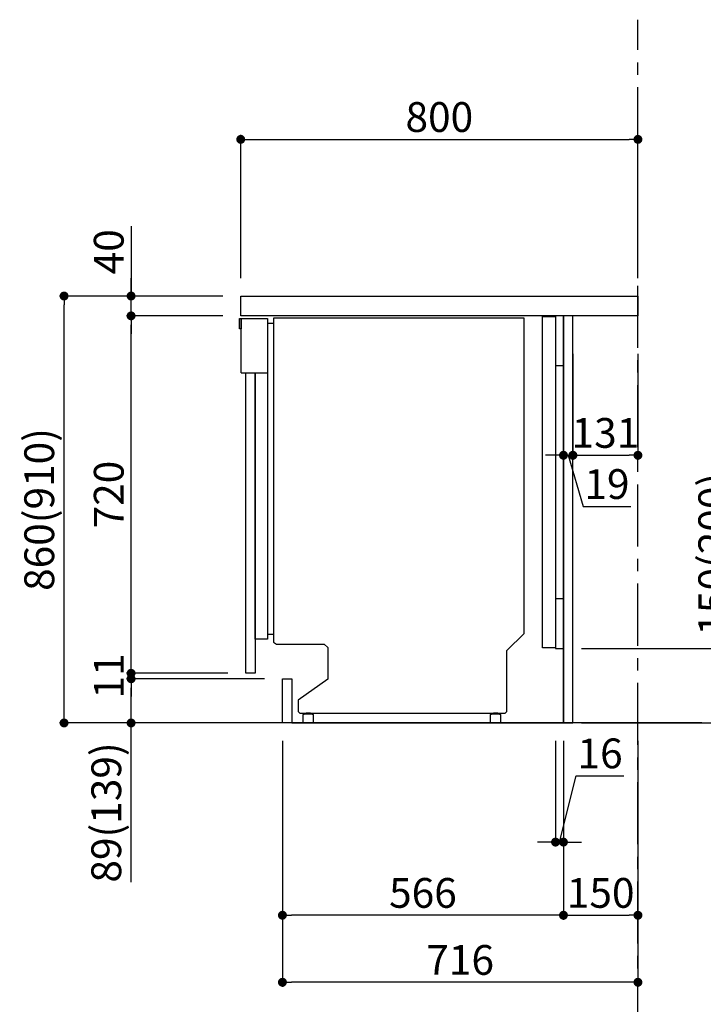
# Model space of a CAD drawing. Extents: x 27948 to 54421, y -25 to 8845.
# Drawn here: x 50126 to 51503, y 1468 to 3452 of the extents above; entities that cross this region are included whole.
import ezdxf

# ---------------------------------------------------------------- set-up
doc = ezdxf.new("R2010")
doc.units = 0
doc.header["$LTSCALE"] = 50
doc.header["$MEASUREMENT"] = 0
doc.linetypes.add('CENTER', pattern=[2, 1.25, -0.25, 0.25, -0.25])
doc.linetypes.add('HIDDEN', pattern=[0.375, 0.25, -0.125])
doc.layers.get('0').update_dxf_attribs({"linetype": 'CONTINUOUS'})
doc.layers.get('DEFPOINTS').update_dxf_attribs({"color": 146, "linetype": 'CONTINUOUS'})
for name, color, linetype in [('111-壁仕上', 3, 'CONTINUOUS'), ('120-キャビネット（外）', 7, 'CONTINUOUS'), ('121-キャビネット（中）', 253, 'HIDDEN'), ('122-扉', 6, 'CONTINUOUS'), ('126-甲板', 2, 'CONTINUOUS'), ('150-機器', 8, 'CONTINUOUS'), ('166-寸法B', 11, 'CONTINUOUS')]:
    doc.layers.add(name, color=color, linetype=linetype)
doc.styles.add('KH001', font='txt')
doc.dimstyles.new('KH1xx030', dxfattribs={"dimscale": 30, "dimtxt": 2, "dimasz": 0.6, "dimexe": 0.3, "dimexo": 1.2, "dimgap": 0.5, "dimtad": 3, "dimdec": 1, "dimdsep": 46, "dimlunit": 6, "dimtxsty": 'KH001', "dimblk": 'DOT', "dimcen": 1, "dimdle": 1, "dimclrd": 256, "dimclre": 256, "dimclrt": 256, "dimadec": 0, "dimazin": 0, "dimtfac": 1, "dimtdec": 1, "dimtix": 1, "dimtmove": 2, "dimatfit": 3, "dimldrblk": 'CLOSEDBLANK', "dimfxl": 1, "dimtolj": 1, "dimtzin": 0, "dimlwd": -1, "dimlwe": -1, "dimarcsym": 0})

# ---------------------------------------------------------------- blocks, each defined once
blk = doc.blocks.new('_Dot')
at = {"color": 0, "linetype": 'ByBlock', "lineweight": -2}
blk.add_line((-0.5, 0), (-1, 0), dxfattribs=at)
at = {"color": 0, "linetype": 'ByBlock', "const_width": 0.5}
blk.add_lwpolyline([(-0.25, 0, 1), (0.25, 0, 1)], format="xyb", close=True, dxfattribs=at)
blk = doc.blocks.new('*D364')
at = {"layer": '166-寸法B', "transparency": 16777216}
for p, q in [((51573, 2532.9), (51573, 2185.1)), ((51257.3, 2185.1), (51582, 2185.1)), ((51573, 2053.1), (51573, 2167.1)), ((51257.3, 2035.1), (51582, 2035.1))]:
    blk.add_line(p, q, dxfattribs=at)
at = {"layer": 'DEFPOINTS', "color": 0, "transparency": 16777216}
for p in [(51221.3, 2185.1), (51573, 2185.1), (51221.3, 2035.1)]:
    blk.add_point(p, dxfattribs=at)
at = {"layer": '166-寸法B', "transparency": 16777216, "xscale": 18, "yscale": 18, "zscale": 18}
for p, rotation in [((51573, 2185.1), 90), ((51573, 2035.1), 270)]:
    blk.add_blockref('_Dot', p, dxfattribs=dict(at, rotation=rotation))
at = {"layer": '166-寸法B', "transparency": 16777216, "insert": (51523, 2374.9), "char_height": 60, "attachment_point": 5, "rotation": 90, "style": 'KH001'}
blk.add_mtext('\\A1;150(200)', dxfattribs=at)
blk = doc.blocks.new('_ClosedBlank')
at = {"color": 0, "linetype": 'ByBlock', "lineweight": -2}
for p, q in [((-1, 0.17), (0, 0)), ((-1, 0.17), (-1, -0.17)), ((0, 0), (-1, -0.17))]:
    blk.add_line(p, q, dxfattribs=at)
blk = doc.blocks.new('*D365')
at = {"layer": '166-寸法B', "transparency": 16777216}
for p, q in [((51205.3, 1999.1), (51205.3, 1786.1)), ((51221.3, 1999.1), (51221.3, 1786.1)), ((51213.3, 1795.1), (51247.1, 1928.8)), ((51247.1, 1928.8), (51343.2, 1928.8)), ((51187.3, 1795.1), (51169.3, 1795.1)), ((51205.3, 1795.1), (51221.3, 1795.1)), ((51205.3, 1795.1), (51221.3, 1795.1)), ((51239.3, 1795.1), (51257.3, 1795.1))]:
    blk.add_line(p, q, dxfattribs=at)
at = {"layer": 'DEFPOINTS', "color": 0, "transparency": 16777216}
for p in [(51205.3, 2035.1), (51221.3, 2035.1), (51221.3, 1795.1)]:
    blk.add_point(p, dxfattribs=at)
at = {"layer": '166-寸法B', "transparency": 16777216, "xscale": 18, "yscale": 18, "zscale": 18}
blk.add_blockref('_Dot', (51205.3, 1795.1), dxfattribs=at)
at = {"layer": '166-寸法B', "transparency": 16777216, "xscale": 18, "yscale": 18, "zscale": 18, "rotation": 180}
blk.add_blockref('_Dot', (51221.3, 1795.1), dxfattribs=at)
at = {"layer": '166-寸法B', "transparency": 16777216, "insert": (51295.1, 1973.8), "char_height": 60, "attachment_point": 5, "style": 'KH001'}
blk.add_mtext('\\A1;16', dxfattribs=at)
blk = doc.blocks.new('*D366')
at = {"layer": '166-寸法B', "transparency": 16777216}
for p, q in [((51221.3, 2778.3), (51221.3, 2565.3)), ((51240.3, 2778.3), (51240.3, 2565.3)), ((51203.3, 2574.3), (51185.3, 2574.3)), ((51221.3, 2574.3), (51240.3, 2574.3)), ((51221.3, 2574.3), (51240.3, 2574.3)), ((51230.8, 2574.3), (51261, 2471.3)), ((51258.3, 2574.3), (51276.3, 2574.3)), ((51261, 2471.3), (51356.8, 2471.3))]:
    blk.add_line(p, q, dxfattribs=at)
at = {"layer": 'DEFPOINTS', "color": 0, "transparency": 16777216}
for p in [(51221.3, 2814.3), (51240.3, 2814.3), (51240.3, 2574.3)]:
    blk.add_point(p, dxfattribs=at)
at = {"layer": '166-寸法B', "transparency": 16777216, "xscale": 18, "yscale": 18, "zscale": 18}
blk.add_blockref('_Dot', (51221.3, 2574.3), dxfattribs=at)
at = {"layer": '166-寸法B', "transparency": 16777216, "xscale": 18, "yscale": 18, "zscale": 18, "rotation": 180}
blk.add_blockref('_Dot', (51240.3, 2574.3), dxfattribs=at)
at = {"layer": '166-寸法B', "transparency": 16777216, "insert": (51308.9, 2516.3), "char_height": 60, "attachment_point": 5, "style": 'KH001'}
blk.add_mtext('\\A1;19', dxfattribs=at)
blk = doc.blocks.new('*D367')
at = {"layer": '166-寸法B', "transparency": 16777216}
for p, q in [((51240.3, 2778.3), (51240.3, 2565.3)), ((51371.3, 2778.3), (51371.3, 2565.3)), ((51258.3, 2574.3), (51353.3, 2574.3))]:
    blk.add_line(p, q, dxfattribs=at)
at = {"layer": 'DEFPOINTS', "color": 0, "transparency": 16777216}
for p in [(51240.3, 2814.3), (51371.3, 2814.3), (51371.3, 2574.3)]:
    blk.add_point(p, dxfattribs=at)
at = {"layer": '166-寸法B', "transparency": 16777216, "xscale": 18, "yscale": 18, "zscale": 18, "rotation": 180}
blk.add_blockref('_Dot', (51240.3, 2574.3), dxfattribs=at)
at = {"layer": '166-寸法B', "transparency": 16777216, "xscale": 18, "yscale": 18, "zscale": 18}
blk.add_blockref('_Dot', (51371.3, 2574.3), dxfattribs=at)
at = {"layer": '166-寸法B', "transparency": 16777216, "insert": (51305.8, 2619.3), "char_height": 60, "attachment_point": 5, "style": 'KH001'}
blk.add_mtext('\\A1;131', dxfattribs=at)
blk = doc.blocks.new('*D368')
at = {"layer": '166-寸法B', "transparency": 16777216}
for p, q in [((50655.3, 1999.1), (50655.3, 1503.8)), ((51371.3, 1999.1), (51371.3, 1503.8)), ((51353.3, 1512.8), (50673.3, 1512.8))]:
    blk.add_line(p, q, dxfattribs=at)
at = {"layer": 'DEFPOINTS', "color": 0, "transparency": 16777216}
for p in [(50655.3, 2035.1), (51371.3, 2035.1), (50655.3, 1512.8)]:
    blk.add_point(p, dxfattribs=at)
at = {"layer": '166-寸法B', "transparency": 16777216, "xscale": 18, "yscale": 18, "zscale": 18, "rotation": 180}
blk.add_blockref('_Dot', (50655.3, 1512.8), dxfattribs=at)
at = {"layer": '166-寸法B', "transparency": 16777216, "xscale": 18, "yscale": 18, "zscale": 18}
blk.add_blockref('_Dot', (51371.3, 1512.8), dxfattribs=at)
at = {"layer": '166-寸法B', "transparency": 16777216, "insert": (51013.3, 1557.8), "char_height": 60, "attachment_point": 5, "style": 'KH001'}
blk.add_mtext('\\A1;716', dxfattribs=at)
blk = doc.blocks.new('*D369')
at = {"layer": '166-寸法B', "transparency": 16777216}
for p, q in [((50535.3, 2895.1), (50206.5, 2895.1)), ((50215.5, 2053.1), (50215.5, 2877.1)), ((50535.8, 2035.1), (50206.5, 2035.1))]:
    blk.add_line(p, q, dxfattribs=at)
at = {"layer": 'DEFPOINTS', "color": 0, "transparency": 16777216}
for p in [(50215.5, 2895.1), (50571.3, 2895.1), (50571.8, 2035.1)]:
    blk.add_point(p, dxfattribs=at)
at = {"layer": '166-寸法B', "transparency": 16777216, "xscale": 18, "yscale": 18, "zscale": 18}
for p, rotation in [((50215.5, 2895.1), 90), ((50215.5, 2035.1), 270)]:
    blk.add_blockref('_Dot', p, dxfattribs=dict(at, rotation=rotation))
at = {"layer": '166-寸法B', "transparency": 16777216, "insert": (50165.5, 2465.1), "char_height": 60, "attachment_point": 5, "rotation": 90, "style": 'KH001'}
blk.add_mtext('\\A1;860(910)', dxfattribs=at)
blk = doc.blocks.new('*D370')
at = {"layer": '166-寸法B', "transparency": 16777216}
for p, q in [((50350.5, 3035.5), (50350.5, 2895.1)), ((50350.5, 2913.1), (50350.5, 2931.1)), ((50535.3, 2895.1), (50341.5, 2895.1)), ((50350.5, 2855.1), (50350.5, 2895.1)), ((50350.5, 2855.1), (50350.5, 2895.1)), ((50535.3, 2855.1), (50341.5, 2855.1)), ((50350.5, 2837.1), (50350.5, 2819.1))]:
    blk.add_line(p, q, dxfattribs=at)
at = {"layer": 'DEFPOINTS', "color": 0, "transparency": 16777216}
for p in [(50350.5, 2895.1), (50571.3, 2895.1), (50571.3, 2855.1)]:
    blk.add_point(p, dxfattribs=at)
at = {"layer": '166-寸法B', "transparency": 16777216, "xscale": 18, "yscale": 18, "zscale": 18}
for p, rotation in [((50350.5, 2895.1), 270), ((50350.5, 2855.1), 90)]:
    blk.add_blockref('_Dot', p, dxfattribs=dict(at, rotation=rotation))
at = {"layer": '166-寸法B', "transparency": 16777216, "insert": (50305.5, 2984.2), "char_height": 60, "attachment_point": 5, "rotation": 90, "style": 'KH001'}
blk.add_mtext('\\A1;40', dxfattribs=at)
blk = doc.blocks.new('*D371')
at = {"layer": '166-寸法B', "transparency": 16777216}
for p, q in [((50571.3, 2931.1), (50571.3, 3219.6)), ((51371.3, 2931.1), (51371.3, 3219.6)), ((50589.3, 3210.6), (51353.3, 3210.6))]:
    blk.add_line(p, q, dxfattribs=at)
at = {"layer": 'DEFPOINTS', "color": 0, "transparency": 16777216}
for p in [(51371.3, 3210.6), (50571.3, 2895.1), (51371.3, 2895.1)]:
    blk.add_point(p, dxfattribs=at)
at = {"layer": '166-寸法B', "transparency": 16777216, "xscale": 18, "yscale": 18, "zscale": 18, "rotation": 180}
blk.add_blockref('_Dot', (50571.3, 3210.6), dxfattribs=at)
at = {"layer": '166-寸法B', "transparency": 16777216, "xscale": 18, "yscale": 18, "zscale": 18}
blk.add_blockref('_Dot', (51371.3, 3210.6), dxfattribs=at)
at = {"layer": '166-寸法B', "transparency": 16777216, "insert": (50971.3, 3255.6), "char_height": 60, "attachment_point": 5, "style": 'KH001'}
blk.add_mtext('\\A1;800', dxfattribs=at)
blk = doc.blocks.new('*D372')
at = {"layer": '166-寸法B', "transparency": 16777216}
for p, q in [((51221.3, 1999.1), (51221.3, 1638.8)), ((51371.3, 1851.8), (51371.3, 1638.8)), ((51239.3, 1647.8), (51353.3, 1647.8))]:
    blk.add_line(p, q, dxfattribs=at)
at = {"layer": 'DEFPOINTS', "color": 0, "transparency": 16777216}
for p in [(51221.3, 2035.1), (51371.3, 1887.8), (51371.3, 1647.8)]:
    blk.add_point(p, dxfattribs=at)
at = {"layer": '166-寸法B', "transparency": 16777216, "xscale": 18, "yscale": 18, "zscale": 18, "rotation": 180}
blk.add_blockref('_Dot', (51221.3, 1647.8), dxfattribs=at)
at = {"layer": '166-寸法B', "transparency": 16777216, "xscale": 18, "yscale": 18, "zscale": 18}
blk.add_blockref('_Dot', (51371.3, 1647.8), dxfattribs=at)
at = {"layer": '166-寸法B', "transparency": 16777216, "insert": (51296.3, 1692.8), "char_height": 60, "attachment_point": 5, "style": 'KH001'}
blk.add_mtext('\\A1;150', dxfattribs=at)
blk = doc.blocks.new('*D373')
at = {"layer": '166-寸法B', "transparency": 16777216}
for p, q in [((51221.3, 1999.1), (51221.3, 1638.8)), ((50655.3, 1851.8), (50655.3, 1638.8)), ((51203.3, 1647.8), (50673.3, 1647.8))]:
    blk.add_line(p, q, dxfattribs=at)
at = {"layer": 'DEFPOINTS', "color": 0, "transparency": 16777216}
for p in [(51221.3, 2035.1), (50655.3, 1887.8), (50655.3, 1647.8)]:
    blk.add_point(p, dxfattribs=at)
at = {"layer": '166-寸法B', "transparency": 16777216, "xscale": 18, "yscale": 18, "zscale": 18, "rotation": 180}
blk.add_blockref('_Dot', (50655.3, 1647.8), dxfattribs=at)
at = {"layer": '166-寸法B', "transparency": 16777216, "xscale": 18, "yscale": 18, "zscale": 18}
blk.add_blockref('_Dot', (51221.3, 1647.8), dxfattribs=at)
at = {"layer": '166-寸法B', "transparency": 16777216, "insert": (50938.3, 1692.8), "char_height": 60, "attachment_point": 5, "style": 'KH001'}
blk.add_mtext('\\A1;566', dxfattribs=at)
blk = doc.blocks.new('A$C10992')
at = {"layer": '121-キャビネット（中）', "linetype": 'Continuous', "flags": 128}
for points in [[(-16, 0), (-16, -100), (0, -100), (0, 0)], [(-16, -1), (-16, -669), (-42, -669), (-42, -1)], [(0, -670), (0, -570), (-16, -570), (-16, -670)]]:
    blk.add_lwpolyline(points, close=True, dxfattribs=at)
blk = doc.blocks.new('A$C6700')
at = {"layer": '120-キャビネット（外）'}
blk.add_blockref('A$C10992', (0, 0), dxfattribs=at)
blk = doc.blocks.new('A$C17592')
at = {"layer": '121-キャビネット（中）'}
blk.add_blockref('A$C6700', (0, 0), dxfattribs=at)
blk = doc.blocks.new('*D375')
at = {"layer": '166-寸法B', "transparency": 16777216}
for p, q in [((50535.3, 2855.1), (50341.5, 2855.1)), ((50350.5, 2153.1), (50350.5, 2837.1)), ((50545.3, 2135.1), (50341.5, 2135.1))]:
    blk.add_line(p, q, dxfattribs=at)
at = {"layer": 'DEFPOINTS', "color": 0, "transparency": 16777216}
for p in [(50350.5, 2855.1), (50571.3, 2855.1), (50581.3, 2135.1)]:
    blk.add_point(p, dxfattribs=at)
at = {"layer": '166-寸法B', "transparency": 16777216, "xscale": 18, "yscale": 18, "zscale": 18}
for p, rotation in [((50350.5, 2855.1), 90), ((50350.5, 2135.1), 270)]:
    blk.add_blockref('_Dot', p, dxfattribs=dict(at, rotation=rotation))
at = {"layer": '166-寸法B', "transparency": 16777216, "insert": (50305.5, 2495.1), "char_height": 60, "attachment_point": 5, "rotation": 90, "style": 'KH001'}
blk.add_mtext('\\A1;720', dxfattribs=at)
blk = doc.blocks.new('*D376')
at = {"layer": '166-寸法B', "transparency": 16777216}
for p, q in [((50619.3, 2124.1), (50341.5, 2124.1)), ((50350.5, 2053.1), (50350.5, 2106.1)), ((50535.8, 2035.1), (50341.5, 2035.1)), ((50350.5, 1714.1), (50350.5, 2035.1))]:
    blk.add_line(p, q, dxfattribs=at)
at = {"layer": 'DEFPOINTS', "color": 0, "transparency": 16777216}
for p in [(50350.5, 2124.1), (50655.3, 2124.1), (50571.8, 2035.1)]:
    blk.add_point(p, dxfattribs=at)
at = {"layer": '166-寸法B', "transparency": 16777216, "xscale": 18, "yscale": 18, "zscale": 18}
for p, rotation in [((50350.5, 2124.1), 90), ((50350.5, 2035.1), 270)]:
    blk.add_blockref('_Dot', p, dxfattribs=dict(at, rotation=rotation))
at = {"layer": '166-寸法B', "transparency": 16777216, "insert": (50300.5, 1854.8), "char_height": 60, "attachment_point": 5, "rotation": 90, "style": 'KH001'}
blk.add_mtext('\\A1;89(139)', dxfattribs=at)
blk = doc.blocks.new('A$C30407')
at = {"layer": '150-機器', "linetype": 'Continuous'}
for p, q in [((-504.5, 0), (-504.5, -652.6)), ((0, 0), (-504.5, 0)), ((0, -635.1), (0, 0)), ((-573.3, -21.2), (-573.3, -0.1)), ((-573.3, -0.1), (-516.9, -0.1)), ((-569.8, -110.1), (-569.8, -0.1)), ((-569.8, -0.1), (-569.8, -21.2)), ((-516.9, -0.1), (-516.9, -631.5)), ((-516.9, -10), (-504.5, -10)), ((-569.8, -21.2), (-573.3, -21.2)), ((-569.8, -110.1), (-516.9, -110.1)), ((-516.9, -631.5), (-516.9, -646.4)), ((-516.9, -646.4), (-541.6, -646.4)), ((-516.9, -636), (-504.5, -636)), ((-504.5, -652.6), (-498.4, -656.2)), ((-34.3, -669.4), (0, -635.1)), ((-498.4, -656.2), (-402.2, -656.2)), ((-402.2, -656.2), (-395.1, -663.2)), ((-395.1, -663.2), (-395.1, -726.7)), ((-34.3, -792), (-34.3, -669.4)), ((-395.1, -726.7), (-455.1, -769.1)), ((-455.1, -769.1), (-455.1, -792)), ((-455.1, -792), (-451.5, -795.6)), ((-37.9, -795.6), (-34.3, -792)), ((-451.5, -795.6), (-37.9, -795.6)), ((-444.7, -798.1), (-444.5, -797.8)), ((-444.7, -798.3), (-444.7, -798.1)), ((-444.7, -813.7), (-444.7, -798.3)), ((-444.5, -797.8), (-444.2, -797.6)), ((-444.2, -797.6), (-443.8, -797.4)), ((-443.8, -797.4), (-443.3, -797.2)), ((-443.3, -797.2), (-442.7, -797.1)), ((-442.7, -797.1), (-442.1, -797)), ((-442.1, -797), (-441.4, -797)), ((-441.4, -797), (-428.1, -797)), ((-439, -795), (-430, -795)), ((-439, -797), (-439, -795)), ((-430, -797), (-439, -797)), ((-430, -795), (-430, -797)), ((-428.1, -797), (-427.4, -797)), ((-427.4, -797), (-426.8, -797.1)), ((-426.8, -797.1), (-426.2, -797.2)), ((-426.2, -797.2), (-425.7, -797.4)), ((-425.7, -797.4), (-425.3, -797.6)), ((-425.3, -797.6), (-425, -797.8)), ((-425, -797.8), (-424.8, -798.1)), ((-424.8, -798.1), (-424.7, -798.3)), ((-424.7, -798.3), (-424.7, -813.7)), ((-67.4, -798.1), (-67.2, -797.8)), ((-67.4, -798.3), (-67.4, -798.1)), ((-67.4, -813.7), (-67.4, -798.3)), ((-67.2, -797.8), (-66.9, -797.6)), ((-66.9, -797.6), (-66.4, -797.4)), ((-66.4, -797.4), (-65.9, -797.2)), ((-65.9, -797.2), (-65.4, -797.1)), ((-65.4, -797.1), (-64.7, -797)), ((-64.7, -797), (-64.1, -797)), ((-64.1, -797), (-50.7, -797)), ((-61.7, -795), (-52.7, -795)), ((-61.7, -797), (-61.7, -795)), ((-52.7, -797), (-61.7, -797)), ((-52.7, -795), (-52.7, -797)), ((-50.7, -797), (-50.1, -797)), ((-50.1, -797), (-49.5, -797.1)), ((-49.5, -797.1), (-48.9, -797.2)), ((-48.9, -797.2), (-48.4, -797.4)), ((-48.4, -797.4), (-48, -797.6)), ((-48, -797.6), (-47.7, -797.8)), ((-47.7, -797.8), (-47.5, -798.1)), ((-47.5, -798.1), (-47.4, -798.3)), ((-47.4, -798.3), (-47.4, -813.7)), ((-444.7, -814), (-444.7, -813.7)), ((-444.5, -814.2), (-444.7, -814)), ((-444.2, -814.5), (-444.5, -814.2)), ((-443.8, -814.7), (-444.2, -814.5)), ((-443.3, -814.8), (-443.8, -814.7)), ((-442.7, -815), (-443.3, -814.8)), ((-442.1, -815), (-442.7, -815)), ((-441.4, -815.1), (-442.1, -815)), ((-428.1, -815.1), (-441.4, -815.1)), ((-427.4, -815), (-428.1, -815.1)), ((-426.8, -815), (-427.4, -815)), ((-426.2, -814.8), (-426.8, -815)), ((-425.7, -814.7), (-426.2, -814.8)), ((-425.3, -814.5), (-425.7, -814.7)), ((-425, -814.2), (-425.3, -814.5)), ((-424.8, -814), (-425, -814.2)), ((-424.7, -813.7), (-424.8, -814)), ((-67.4, -814), (-67.4, -813.7)), ((-67.2, -814.2), (-67.4, -814)), ((-66.9, -814.5), (-67.2, -814.2)), ((-66.4, -814.7), (-66.9, -814.5)), ((-65.9, -814.8), (-66.4, -814.7)), ((-65.4, -815), (-65.9, -814.8)), ((-64.7, -815), (-65.4, -815)), ((-64.1, -815.1), (-64.7, -815)), ((-50.7, -815.1), (-64.1, -815.1)), ((-50.1, -815), (-50.7, -815.1)), ((-49.5, -815), (-50.1, -815)), ((-48.9, -814.8), (-49.5, -815)), ((-48.4, -814.7), (-48.9, -814.8)), ((-48, -814.5), (-48.4, -814.7)), ((-47.7, -814.2), (-48, -814.5)), ((-47.5, -814), (-47.7, -814.2)), ((-47.4, -813.7), (-47.5, -814))]:
    blk.add_line(p, q, dxfattribs=at)
at = {"layer": '150-機器'}
blk.add_line((-541.6, -646.4), (-541.6, -110.1), dxfattribs=at)
blk = doc.blocks.new('*D379')
at = {"layer": '166-寸法B', "transparency": 16777216}
for p, q in [((50350.5, 2153.1), (50350.5, 2171.1)), ((50509.3, 2135.1), (50341.5, 2135.1)), ((50583.3, 2124.1), (50341.5, 2124.1)), ((50350.5, 2124.1), (50350.5, 2135.1)), ((50350.5, 2106.1), (50350.5, 2088.1))]:
    blk.add_line(p, q, dxfattribs=at)
at = {"layer": 'DEFPOINTS', "color": 0, "transparency": 16777216}
for p in [(50350.5, 2135.1), (50545.3, 2135.1), (50619.3, 2124.1)]:
    blk.add_point(p, dxfattribs=at)
at = {"layer": '166-寸法B', "transparency": 16777216, "xscale": 18, "yscale": 18, "zscale": 18}
for p, rotation in [((50350.5, 2135.1), 270), ((50350.5, 2124.1), 90)]:
    blk.add_blockref('_Dot', p, dxfattribs=dict(at, rotation=rotation))
at = {"layer": '166-寸法B', "transparency": 16777216, "insert": (50305.5, 2129.6), "char_height": 60, "attachment_point": 5, "rotation": 90, "style": 'KH001'}
blk.add_mtext('\\A1;11', dxfattribs=at)

msp = doc.modelspace()

# ---------------------------------------------------------------- linework, layer by layer
at = {"layer": '111-壁仕上', "color": 253, "linetype": 'CENTER', "ltscale": 2}
msp.add_line((51371.29, 1190.75), (51371.29, 3451.69), dxfattribs=at)
at = {"layer": '111-壁仕上', "ltscale": 2}
msp.add_line((51499.97, 2035.11), (50400.21, 2035.11), dxfattribs=at)
at = {"layer": '121-キャビネット（中）', "linetype": 'Continuous', "ltscale": 2}
for p, q in [((51205.29, 2855.11), (50606.29, 2855.11)), ((51221.29, 2035.11), (51221.29, 2185.11)), ((50674.29, 2035.11), (51221.29, 2035.11))]:
    msp.add_line(p, q, dxfattribs=at)
at = {"layer": '121-キャビネット（中）', "linetype": 'Continuous'}
for p, q in [((51221.29, 2855.11), (51205.29, 2855.11)), ((51221.29, 2185.11), (51221.29, 2855.11))]:
    msp.add_line(p, q, dxfattribs=at)
at = {"layer": '122-扉', "color": 253}
for points in [[(51221.29, 2035.11), (51240.29, 2035.11), (51240.29, 2855.11), (51221.29, 2855.11)], [(50581.29, 2135.11), (50581.29, 2740.12), (50600.29, 2740.12), (50600.29, 2135.11)], [(50655.29, 2035.11), (50655.29, 2124.11), (50674.29, 2124.11), (50674.29, 2035.11)]]:
    msp.add_lwpolyline(points, close=True, dxfattribs=at)
at = {"layer": '126-甲板'}
msp.add_lwpolyline([(50571.29, 2895.11), (51371.29, 2895.11), (51371.29, 2855.11), (50571.29, 2855.11)], close=True, dxfattribs=at)

# ---------------------------------------------------------------- block references
at = {"layer": '121-キャビネット（中）'}
msp.add_blockref('A$C17592', (51221.29, 2855.11), dxfattribs=at)
at = {"layer": '122-扉'}
msp.add_blockref('A$C30407', (51141.84, 2850.18), dxfattribs=at)

# ---------------------------------------------------------------- dimensions: what is measured, and where the dimension line sits
at = {"layer": '166-寸法B'}
for base, p1, p2, picture, middle in [((51371.29, 3210.57), (50571.29, 2895.11), (51371.29, 2895.11), '*D371', (50971.29, 3255.57)), ((51371.29, 2574.31), (51240.29, 2814.31), (51371.29, 2814.31), '*D367', (51305.79, 2619.31)), ((50655.29, 1647.75), (51221.29, 2035.11), (50655.29, 1887.75), '*D373', (50938.29, 1692.75)), ((51371.29, 1647.75), (51221.29, 2035.11), (51371.29, 1887.75), '*D372', (51296.29, 1692.75))]:
    dim = msp.add_linear_dim(base=base, p1=p1, p2=p2, dimstyle='KH1xx030', dxfattribs=at)
    dim.commit()
    dim.dimension.update_dxf_attribs({"geometry": picture, "text_midpoint": middle})
for base, p1, p2, override, picture, middle in [((50350.52, 2895.11), (50571.29, 2855.11), (50571.29, 2895.11), {"dimtmove": 1}, '*D370', (50363.43, 2984.21)), ((51573, 2185.11), (51221.29, 2035.11), (51221.29, 2185.11), {"dimpost": '(200)', "dimtmove": 1}, '*D364', (51588.37, 2374.9)), ((50350.52, 2124.11), (50571.81, 2035.11), (50655.29, 2124.11), {"dimpost": '(139)', "dimtmove": 1}, '*D376', (50391.58, 1854.78))]:
    dim = msp.add_linear_dim(base=base, p1=p1, p2=p2, angle=90, dimstyle='KH1xx030', override=override, dxfattribs=at)
    dim.commit()
    dim.dimension.update_dxf_attribs({"geometry": picture, "text_midpoint": middle, "dimtype": 128})
dim = msp.add_linear_dim(base=(50215.52, 2895.11), p1=(50571.81, 2035.11), p2=(50571.29, 2895.11), angle=90, dimstyle='KH1xx030', override={"dimpost": '(910)'}, dxfattribs=at)
dim.commit()
dim.dimension.update_dxf_attribs({"geometry": '*D369', "text_midpoint": (50165.49, 2465.11)})
for base, p1, p2, angle, picture, middle in [((50350.52, 2855.11), (50581.29, 2135.11), (50571.29, 2855.11), 90, '*D375', (50305.52, 2495.11)), ((50350.52, 2135.11), (50619.29, 2124.11), (50545.29, 2135.11), 90, '*D379', (50305.52, 2129.61)), ((50655.29, 1512.75), (51371.29, 2035.11), (50655.29, 2035.11), 180, '*D368', (51013.29, 1557.75))]:
    dim = msp.add_linear_dim(base=base, p1=p1, p2=p2, angle=angle, dimstyle='KH1xx030', dxfattribs=at)
    dim.commit()
    dim.dimension.update_dxf_attribs({"geometry": picture, "text_midpoint": middle})
for base, p1, p2, picture, middle in [((51240.29, 2574.31), (51221.29, 2814.31), (51240.29, 2814.31), '*D366', (51276.01, 2471.31)), ((51221.29, 1795.11), (51205.29, 2035.11), (51221.29, 2035.11), '*D365', (51262.1, 1928.81))]:
    dim = msp.add_linear_dim(base=base, p1=p1, p2=p2, dimstyle='KH1xx030', override={"dimtmove": 1}, dxfattribs=at)
    dim.commit()
    dim.dimension.update_dxf_attribs({"geometry": picture, "text_midpoint": middle, "dimtype": 128})

doc.saveas('drawing.dxf')
